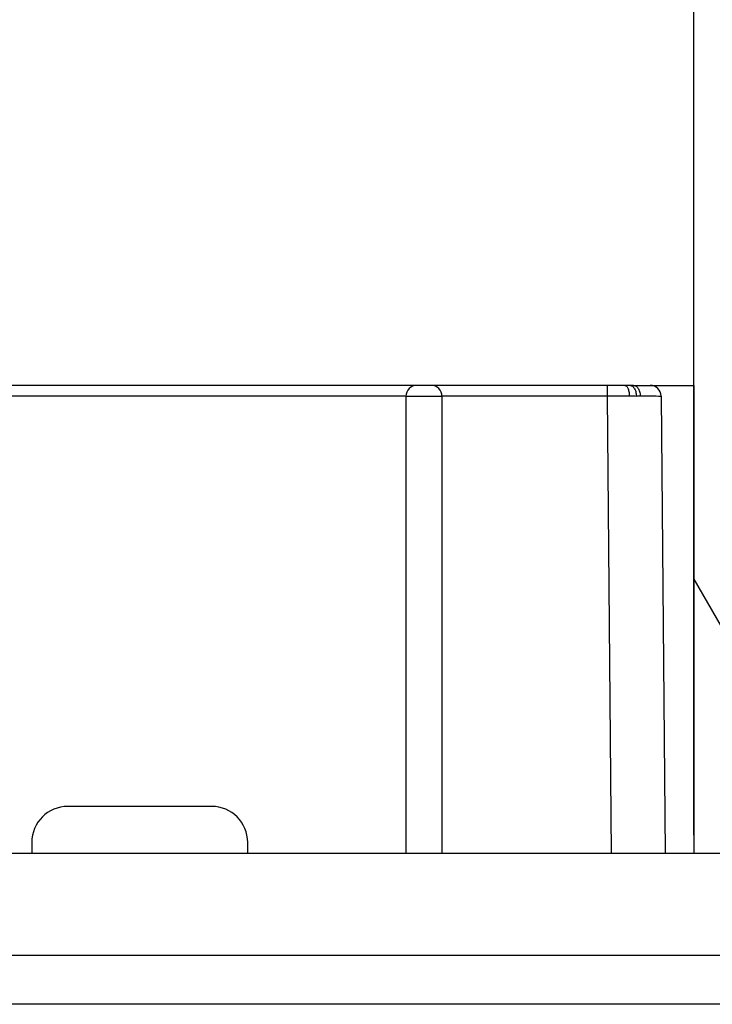
# Model space of a CAD drawing. Units: millimetres. Extents: x -167 to 115, y -99 to 63.
# Drawn here: x 59 to 78, y -99 to -72 of the extents above; entities that cross this region are included whole.
import ezdxf

# ---------------------------------------------------------------- set-up
doc = ezdxf.new("R2010")
doc.units = ezdxf.units.MM
doc.header["$LTSCALE"] = 16.335
doc.layers.get('0').update_dxf_attribs({"linetype": 'CONTINUOUS'})
doc.layers.add('ASSI', color=7, linetype='CONTINUOUS')
doc.layers.add('RACCORDO', color=7, linetype='CONTINUOUS')
doc.styles.get("Standard").update_dxf_attribs({"font": 'txt', "width": 0.8})
doc.dimstyles.new('DIMSTYLE_1', dxfattribs={"dimtxt": 3, "dimasz": 3, "dimexe": 1.5, "dimexo": 0.5, "dimgap": 0.75, "dimtad": 1, "dimtxsty": 'STANDARD', "dimblk": '_FILLED', "dimblk1": '_FILLED', "dimblk2": '_FILLED', "dimcen": 0.09, "dimazin": 2, "dimtfac": 1, "dimtofl": 0, "dimtmove": 0, "dimatfit": 3, "dimldrblk": '_FILLED', "dimfxl": 1, "dimtolj": 1, "dimarcsym": 0})
doc.dimstyles.new('DIMSTYLE_2', dxfattribs={"dimtxt": 3, "dimasz": 3, "dimexe": 1.5, "dimexo": 0.5, "dimgap": 0.75, "dimtad": 1, "dimdec": 1, "dimtxsty": 'STANDARD', "dimblk": '_FILLED', "dimblk1": '_FILLED', "dimblk2": '_FILLED', "dimcen": 0.09, "dimazin": 2, "dimtfac": 1, "dimtdec": 1, "dimtofl": 0, "dimtmove": 0, "dimatfit": 3, "dimldrblk": '_FILLED', "dimfxl": 1, "dimtolj": 1, "dimarcsym": 0})

# ---------------------------------------------------------------- blocks, each defined once
blk = doc.blocks.new('_FILLED')
at = {"color": 0, "linetype": 'BYBLOCK'}
blk.add_solid([(0, 0), (-1, 0.3167), (-1, -0.3167)], dxfattribs=at)
blk = doc.blocks.new('*D5')
at = {"color": 7, "linetype": 'CONTINUOUS'}
for p, q in [((-77.971, -94.729), (-77.971, -61.556)), ((77.829, -94.729), (77.829, -61.556)), ((-77.971, -63.056), (-0.071, -63.056)), ((77.829, -63.056), (-0.071, -63.056))]:
    blk.add_line(p, q, dxfattribs=at)
at = {"color": 7, "linetype": 'CONTINUOUS', "xscale": 3, "yscale": 3, "zscale": 3, "rotation": 180}
blk.add_blockref('_FILLED', (-77.971, -63.056), dxfattribs=at)
at = {"color": 7, "linetype": 'CONTINUOUS', "xscale": 3, "yscale": 3, "zscale": 3}
blk.add_blockref('_FILLED', (77.829, -63.056), dxfattribs=at)
blk = doc.blocks.new('*D6')
at = {"color": 7, "linetype": 'CONTINUOUS'}
for p, q in [((-82.367, -94.729), (-82.367, -52.959)), ((82.225, -94.729), (82.225, -52.959)), ((-82.367, -54.459), (-0.071, -54.459)), ((82.225, -54.459), (-0.071, -54.459))]:
    blk.add_line(p, q, dxfattribs=at)
at = {"color": 7, "linetype": 'CONTINUOUS', "xscale": 3, "yscale": 3, "zscale": 3, "rotation": 180}
blk.add_blockref('_FILLED', (-82.367, -54.459), dxfattribs=at)
at = {"color": 7, "linetype": 'CONTINUOUS', "xscale": 3, "yscale": 3, "zscale": 3}
blk.add_blockref('_FILLED', (82.225, -54.459), dxfattribs=at)

msp = doc.modelspace()

# ---------------------------------------------------------------- linework, layer by layer
at = {"color": 7, "linetype": 'CONTINUOUS'}
for p, q in [((77.829, -82.229), (77.829, -95.229)), ((77.829, -87.615), (82.225, -95.229))]:
    msp.add_line(p, q, dxfattribs=at)
at = {"layer": 'ASSI', "color": 7, "linetype": 'CONTINUOUS'}
msp.add_line((83.129, -99.429), (-83.271, -99.429), dxfattribs=at)
at = {"layer": 'RACCORDO', "color": 250, "linetype": 'CONTINUOUS'}
for p, q in [((75.419, -82.229), (75.419, -82.519)), ((55.942, -82.519), (69.829, -82.519)), ((69.829, -82.529), (70.829, -82.529)), ((70.829, -82.519), (75.836, -82.519)), ((75.419, -82.519), (75.529, -95.229)), ((76.34, -82.52), (76.651, -82.521)), ((76.651, -82.521), (76.786, -82.523)), ((10.086, -98.06), (92.881, -98.06))]:
    msp.add_line(p, q, dxfattribs=at)
at = {"layer": 'RACCORDO', "color": 7, "linetype": 'CONTINUOUS'}
for p, q in [((76.042, -82.232), (76.012, -82.231)), ((76.156, -82.229), (77.829, -82.229)), ((69.829, -82.529), (69.829, -95.229)), ((70.829, -82.529), (70.829, -95.229)), ((76.918, -82.527), (77.029, -95.229)), ((64.429, -93.929), (60.429, -93.929)), ((59.429, -94.929), (59.429, -95.229)), ((65.429, -95.229), (65.429, -94.929)), ((-83.271, -95.229), (83.129, -95.229))]:
    msp.add_line(p, q, dxfattribs=at)
for points in [[(75.982, -82.23), (75.934, -82.229), (55.09, -82.229)], [(76.072, -82.234), (76.03, -82.232), (75.982, -82.23)], [(76.072, -82.234), (76.074, -82.234), (76.092, -82.238), (76.109, -82.244), (76.125, -82.254), (76.141, -82.267), (76.156, -82.284), (76.17, -82.303), (76.183, -82.324)], [(76.183, -82.324), (76.195, -82.348), (76.206, -82.374), (76.214, -82.402), (76.222, -82.431), (76.227, -82.462), (76.231, -82.493), (76.233, -82.525)]]:
    msp.add_lwpolyline(points, dxfattribs=at)
at = {"layer": 'RACCORDO', "color": 250, "linetype": 'CONTINUOUS'}
for points in [[(75.912, -82.229), (75.925, -82.231), (75.937, -82.236), (75.95, -82.243), (75.961, -82.254), (75.973, -82.268), (75.983, -82.284), (75.993, -82.303), (76.002, -82.325)], [(76.002, -82.325), (76.011, -82.348), (76.018, -82.373), (76.024, -82.4), (76.029, -82.429), (76.032, -82.458), (76.035, -82.488), (76.036, -82.519)], [(76.156, -82.229), (76.175, -82.231), (76.193, -82.236), (76.211, -82.244), (76.229, -82.254), (76.246, -82.268), (76.262, -82.284), (76.277, -82.303), (76.291, -82.325), (76.303, -82.348), (76.313, -82.374), (76.322, -82.401), (76.329, -82.429), (76.335, -82.459), (76.338, -82.489), (76.34, -82.52)], [(75.836, -82.519), (76.069, -82.519), (76.103, -82.519), (76.135, -82.52), (76.168, -82.521), (76.2, -82.523), (76.232, -82.524)], [(76.232, -82.524), (76.25, -82.523), (76.268, -82.522), (76.287, -82.521), (76.305, -82.52), (76.322, -82.52), (76.34, -82.52)], [(76.786, -82.523), (76.85, -82.524), (76.875, -82.524), (76.894, -82.525), (76.907, -82.526), (76.915, -82.526), (76.918, -82.527)]]:
    msp.add_lwpolyline(points, dxfattribs=at)
at = {"layer": 'RACCORDO', "color": 7, "linetype": 'CONTINUOUS'}
for centre, radius, start, end in [((70.129, -82.529), 0.3, 90, 180), ((70.529, -82.529), 0.3, 0, 90), ((76.156, -83.229), 1, 90, 95.6558), ((76.618, -82.529), 0.3, 0.5, 90), ((60.429, -94.929), 1, 90, 180), ((64.429, -94.929), 1, 0, 90)]:
    msp.add_arc(centre, radius, start, end, dxfattribs=at)

# ---------------------------------------------------------------- dimensions: what is measured, and where the dimension line sits
at = {"color": 7, "linetype": 'CONTINUOUS'}
for base, p1, p2, dimstyle, picture, middle in [((82.225, -54.459), (-82.367, -95.229), (82.225, -95.229), 'DIMSTYLE_2', '*D6', (-5.321, -54.459)), ((77.829, -63.056), (-77.971, -95.229), (77.829, -95.229), 'DIMSTYLE_1', '*D5', (-5.107, -63.056))]:
    dim = msp.add_linear_dim(base=base, p1=p1, p2=p2, dimstyle=dimstyle, dxfattribs=at)
    dim.commit()
    dim.dimension.update_dxf_attribs({"geometry": picture, "text_midpoint": middle, "dimtype": 160})

doc.saveas('drawing.dxf')
